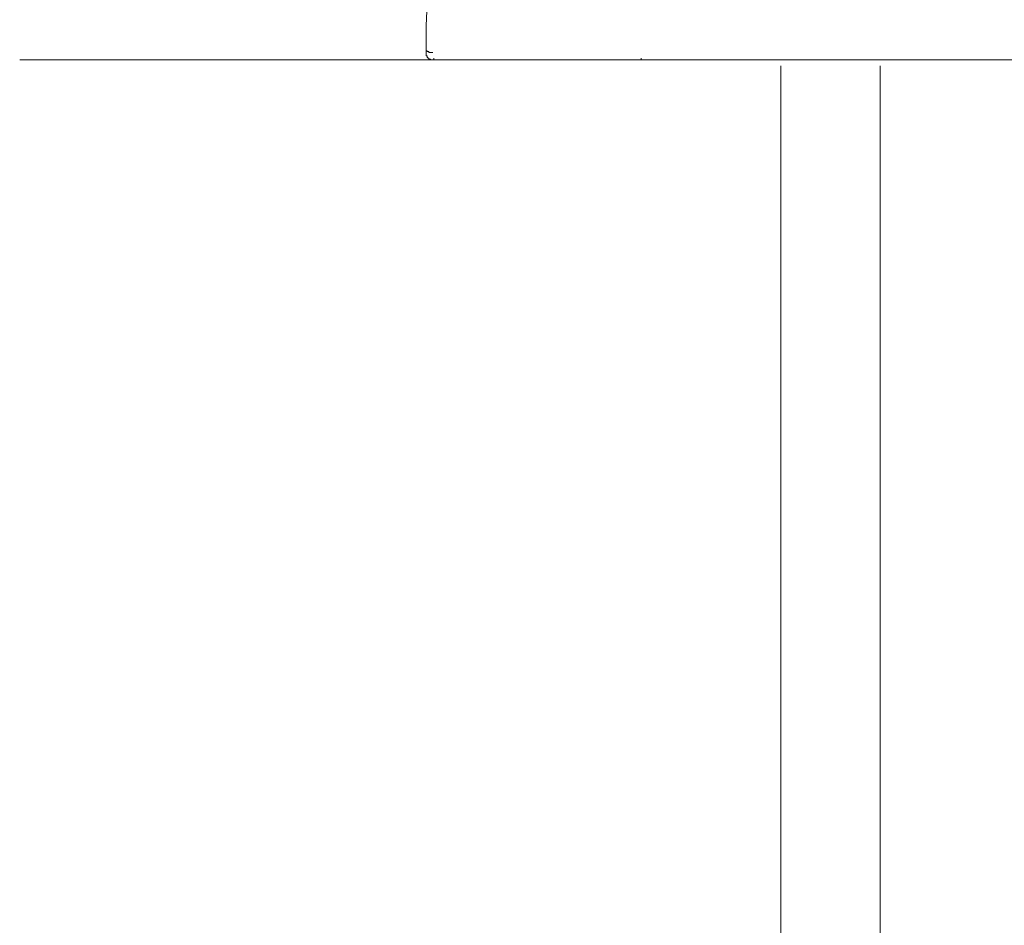
# Model space of a CAD drawing. Units: inches. Extents: x -645 to 1591, y -872 to 729.
# Drawn here: x 890 to 962, y -87 to -21 of the extents above; entities that cross this region are included whole.
import ezdxf

# ---------------------------------------------------------------- set-up
doc = ezdxf.new("R2010")
doc.units = ezdxf.units.IN
doc.header["$MEASUREMENT"] = 0
doc.layers.add('图层 1', color=7, linetype='Continuous')

msp = doc.modelspace()

# ---------------------------------------------------------------- linework, layer by layer
at = {"layer": '图层 1', "color": 7, "lineweight": 9}
for points in [[(920.08, -14.694), (920.08, -16.262), (920.032, -17.901), (920.032, -19.535), (919.967, -21.165), (919.967, -22.795)], [(919.967, -22.795), (919.967, -22.921)], [(919.967, -22.795), (919.967, -22.856), (919.967, -22.921), (919.967, -22.978), (920.032, -22.978), (920.032, -23.03), (920.08, -23.03)], [(919.967, -22.921), (919.967, -23.162)], [(890.351, -23.638), (1045.554, -23.638)], [(919.967, -23.162), (919.967, -23.214), (919.967, -23.284), (919.967, -23.345), (920.032, -23.345), (920.032, -23.393), (920.032, -23.459), (920.08, -23.459), (920.08, -23.52), (920.142, -23.52), (920.142, -23.581), (920.203, -23.581), (920.264, -23.581), (920.264, -23.638), (920.325, -23.638), (920.391, -23.638), (920.447, -23.638)], [(920.08, -23.03), (920.142, -23.03), (920.142, -23.092), (920.203, -23.092), (920.264, -23.092), (920.325, -23.092), (920.391, -23.092), (920.447, -23.092)], [(920.509, -23.638), (920.509, -23.52)], [(935.614, -23.638), (935.614, -23.52)], [(945.799, -24.07), (945.799, -145.427)], [(953.017, -24.07), (953.017, -144.388)]]:
    msp.add_lwpolyline(points, dxfattribs=at)

doc.saveas('drawing.dxf')
